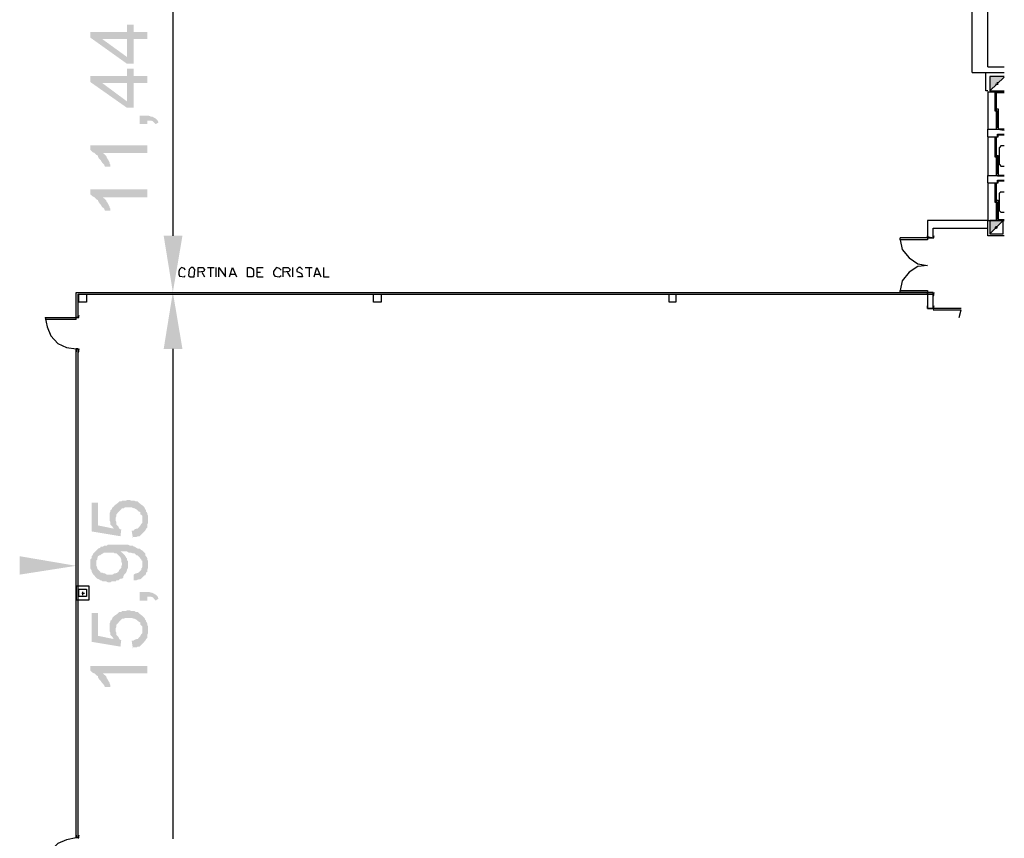
# Model space of a CAD drawing. Units: millimetres. Extents: x -57 to 189, y 187 to 359.
# Drawn here: x 8 to 34, y 297 to 319 of the extents above; entities that cross this region are included whole.
import ezdxf

# ---------------------------------------------------------------- set-up
doc = ezdxf.new("R2010")
doc.units = ezdxf.units.MM
doc.layers.add('P', color=7, linetype='Continuous')

msp = doc.modelspace()

# ---------------------------------------------------------------- hatches: boundary and pattern name
at = {"layer": 'P'}
for points in [[(11.064, 318.2), (10.704, 318.2), (10.704, 317.544), (10.524, 317.544), (9.56, 318.232), (9.56, 318.38), (9.867, 318.2), (10.524, 317.724), (10.524, 318.581), (10.704, 318.581), (10.704, 318.38), (11.064, 318.38), (11.064, 318.2)], [(10.524, 318.2), (9.867, 318.2), (9.56, 318.38), (10.524, 318.38), (10.524, 318.2)], [(11.064, 317.036), (10.704, 317.036), (10.704, 316.379), (10.524, 316.379), (9.56, 317.057), (9.56, 317.216), (9.867, 317.036), (10.524, 316.549), (10.524, 317.417), (10.704, 317.417), (10.704, 317.216), (11.064, 317.216), (11.064, 317.036)], [(10.524, 317.036), (9.867, 317.036), (9.56, 317.216), (10.524, 317.216), (10.524, 317.036)], [(33.753, 317.184), (33.372, 317.216), (33.753, 317.216), (33.753, 317.184)], [(33.753, 317.184), (33.372, 316.835), (33.372, 317.216), (33.753, 317.184)], [(11.36, 315.988), (11.286, 315.945), (11.212, 316.02), (11.159, 316.041), (11.064, 316.041), (11.064, 315.945), (10.863, 315.945), (10.863, 316.168), (11.106, 316.168), (11.159, 316.146), (11.191, 316.146), (11.286, 316.093), (11.339, 316.041), (11.36, 315.988)], [(11.064, 315.183), (9.888, 315.183), (9.867, 314.929), (9.836, 314.982), (9.793, 315.024), (9.761, 315.077), (9.761, 315.109), (9.719, 315.13), (9.666, 315.183), (9.613, 315.204), (9.56, 315.257), (9.56, 315.384), (11.064, 315.384), (11.064, 315.183)], [(10.09, 314.823), (9.941, 314.823), (9.92, 314.876), (9.867, 314.929), (9.888, 315.183), (9.973, 315.109), (9.994, 315.056), (10.016, 315.024), (10.069, 314.929), (10.069, 314.897), (10.09, 314.876), (10.09, 314.823)], [(11.064, 314.008), (9.888, 314.008), (9.867, 313.754), (9.836, 313.807), (9.793, 313.859), (9.761, 313.913), (9.761, 313.934), (9.719, 313.955), (9.666, 314.008), (9.613, 314.039), (9.56, 314.082), (9.56, 314.219), (11.064, 314.219), (11.064, 314.008)], [(10.09, 313.658), (9.941, 313.658), (9.92, 313.711), (9.867, 313.754), (9.888, 314.008), (9.973, 313.934), (9.994, 313.881), (10.016, 313.859), (10.069, 313.754), (10.069, 313.733), (10.09, 313.711), (10.09, 313.658)], [(33.732, 313.404), (33.372, 313.044), (33.372, 313.404), (33.732, 313.404)], [(11.995, 312.991), (11.741, 311.499), (11.498, 312.991), (11.995, 312.991)], [(11.995, 309.995), (11.498, 309.995), (11.741, 311.499), (11.995, 309.995)], [(10.375, 305.22), (10.354, 305.04), (9.592, 305.167), (9.592, 305.93), (9.761, 305.93), (9.761, 305.326), (10.174, 305.241), (10.174, 305.823), (10.195, 305.855), (10.227, 305.474), (10.227, 305.453), (10.249, 305.4), (10.249, 305.347), (10.301, 305.294), (10.322, 305.241), (10.354, 305.22), (10.375, 305.22)], [(10.174, 305.241), (10.142, 305.294), (10.09, 305.347), (10.09, 305.4), (10.069, 305.453), (10.069, 305.654), (10.09, 305.697), (10.09, 305.728), (10.121, 305.749), (10.142, 305.802), (10.174, 305.823), (10.174, 305.241)], [(10.936, 305.58), (10.884, 305.622), (10.884, 305.675), (10.831, 305.697), (10.778, 305.749), (10.725, 305.781), (10.704, 305.781), (10.651, 305.802), (10.471, 305.802), (10.45, 305.781), (10.397, 305.781), (10.249, 305.622), (10.249, 305.58), (10.227, 305.527), (10.227, 305.474), (10.195, 305.855), (10.227, 305.877), (10.27, 305.909), (10.322, 305.961), (10.375, 305.961), (10.397, 305.982), (10.503, 305.982), (10.524, 306.003), (10.608, 306.003), (10.63, 305.982), (10.725, 305.982), (10.756, 305.961), (10.81, 305.961), (10.863, 305.909), (10.905, 305.877), (10.936, 305.855), (10.936, 305.58)], [(11.085, 305.4), (11.064, 305.347), (11.064, 305.273), (11.032, 305.241), (11.011, 305.188), (10.863, 305.04), (10.81, 305.04), (10.778, 305.019), (10.683, 305.019), (10.683, 304.987), (10.651, 305.188), (10.704, 305.188), (10.725, 305.22), (10.778, 305.241), (10.81, 305.241), (10.884, 305.326), (10.905, 305.368), (10.936, 305.4), (10.936, 305.855), (10.989, 305.802), (11.011, 305.749), (11.032, 305.728), (11.032, 305.697), (11.064, 305.654), (11.064, 305.622), (11.085, 305.58), (11.085, 305.4)], [(10.957, 304.638), (10.936, 304.278), (10.936, 304.384), (10.905, 304.405), (10.905, 304.426), (10.81, 304.532), (10.778, 304.532), (10.725, 304.585), (10.683, 304.585), (10.63, 304.606), (10.576, 304.606), (10.524, 304.638), (10.354, 304.638), (10.354, 304.479), (10.249, 304.585), (10.195, 304.585), (10.174, 304.606), (9.92, 304.606), (9.888, 304.585), (9.836, 304.553), (9.814, 304.532), (9.793, 304.532), (9.761, 304.511), (9.74, 304.458), (9.74, 304.426), (9.719, 304.405), (9.719, 304.331), (9.687, 303.971), (9.613, 304.056), (9.592, 304.098), (9.592, 304.129), (9.56, 304.182), (9.56, 304.426), (9.592, 304.458), (9.592, 304.511), (9.613, 304.532), (9.635, 304.585), (9.761, 304.712), (9.814, 304.733), (9.836, 304.765), (9.888, 304.765), (9.92, 304.786), (9.994, 304.786), (10.016, 304.818), (10.555, 304.818), (10.608, 304.786), (10.683, 304.786), (10.704, 304.765), (10.725, 304.765), (10.778, 304.733), (10.81, 304.712), (10.863, 304.712), (10.884, 304.691), (10.936, 304.659), (10.957, 304.638)], [(9.179, 304.257), (7.686, 304.024), (7.686, 304.511), (9.179, 304.257)], [(10.555, 304.204), (10.524, 304.15), (10.524, 304.129), (10.503, 304.077), (10.45, 304.024), (10.429, 303.971), (10.429, 303.949), (10.397, 304.331), (10.375, 304.352), (10.375, 304.426), (10.354, 304.479), (10.354, 304.638), (10.397, 304.606), (10.471, 304.532), (10.503, 304.479), (10.524, 304.458), (10.524, 304.405), (10.555, 304.384), (10.555, 304.204)], [(11.085, 304.204), (11.064, 304.15), (11.064, 304.098), (11.032, 304.077), (11.032, 304.056), (11.011, 304.003), (10.989, 304.003), (10.905, 303.918), (10.863, 303.897), (10.831, 303.897), (10.778, 303.876), (10.704, 303.876), (10.704, 304.024), (10.756, 304.056), (10.778, 304.056), (10.831, 304.077), (10.905, 304.15), (10.905, 304.182), (10.936, 304.225), (10.936, 304.278), (10.957, 304.638), (11.011, 304.585), (11.011, 304.532), (11.032, 304.511), (11.064, 304.458), (11.064, 304.426), (11.085, 304.384), (11.085, 304.204)], [(10.429, 303.949), (10.397, 303.918), (10.354, 303.918), (10.301, 303.876), (10.249, 303.876), (10.227, 303.844), (10.121, 303.844), (10.09, 303.823), (10.016, 303.823), (9.973, 303.844), (9.888, 303.844), (9.836, 303.876), (9.814, 303.876), (9.793, 303.897), (9.74, 303.918), (9.687, 303.971), (9.719, 304.331), (9.719, 304.257), (9.74, 304.204), (9.74, 304.182), (9.836, 304.077), (9.867, 304.077), (9.92, 304.056), (9.941, 304.056), (9.994, 304.024), (10.142, 304.024), (10.195, 304.056), (10.227, 304.056), (10.27, 304.077), (10.301, 304.098), (10.322, 304.15), (10.375, 304.204), (10.375, 304.257), (10.397, 304.278), (10.397, 304.331), (10.429, 303.949)], [(11.36, 303.388), (11.286, 303.335), (11.212, 303.42), (11.159, 303.442), (11.064, 303.442), (11.064, 303.335), (10.863, 303.335), (10.863, 303.568), (11.106, 303.568), (11.159, 303.547), (11.191, 303.547), (11.286, 303.494), (11.339, 303.442), (11.36, 303.388)], [(10.375, 302.298), (10.354, 302.118), (9.592, 302.245), (9.592, 303.007), (9.761, 303.007), (9.761, 302.404), (10.174, 302.319), (10.174, 302.912), (10.195, 302.933), (10.227, 302.552), (10.227, 302.52), (10.249, 302.478), (10.249, 302.425), (10.301, 302.372), (10.322, 302.319), (10.354, 302.298), (10.375, 302.298)], [(10.174, 302.319), (10.142, 302.372), (10.09, 302.425), (10.09, 302.478), (10.069, 302.52), (10.069, 302.732), (10.09, 302.785), (10.09, 302.806), (10.121, 302.828), (10.142, 302.88), (10.174, 302.912), (10.174, 302.319)], [(10.936, 302.647), (10.884, 302.7), (10.884, 302.753), (10.831, 302.785), (10.778, 302.828), (10.725, 302.859), (10.704, 302.859), (10.651, 302.88), (10.471, 302.88), (10.45, 302.859), (10.397, 302.859), (10.249, 302.7), (10.249, 302.647), (10.227, 302.605), (10.227, 302.552), (10.195, 302.933), (10.227, 302.954), (10.27, 302.986), (10.322, 303.039), (10.375, 303.039), (10.397, 303.06), (10.503, 303.06), (10.524, 303.081), (10.608, 303.081), (10.63, 303.06), (10.725, 303.06), (10.756, 303.039), (10.81, 303.039), (10.863, 302.986), (10.905, 302.954), (10.936, 302.933), (10.936, 302.647)], [(11.085, 302.478), (11.064, 302.425), (11.064, 302.351), (11.032, 302.319), (11.011, 302.277), (10.863, 302.118), (10.81, 302.118), (10.778, 302.097), (10.683, 302.097), (10.683, 302.065), (10.651, 302.277), (10.704, 302.277), (10.725, 302.298), (10.778, 302.319), (10.81, 302.319), (10.884, 302.404), (10.905, 302.446), (10.936, 302.478), (10.936, 302.933), (10.989, 302.88), (11.011, 302.828), (11.032, 302.806), (11.032, 302.785), (11.064, 302.732), (11.064, 302.7), (11.085, 302.647), (11.085, 302.478)], [(11.064, 301.409), (9.888, 301.409), (9.867, 301.155), (9.836, 301.207), (9.793, 301.249), (9.761, 301.303), (9.761, 301.335), (9.719, 301.356), (9.666, 301.409), (9.613, 301.43), (9.56, 301.482), (9.56, 301.61), (11.064, 301.61), (11.064, 301.409)], [(10.09, 301.048), (9.941, 301.048), (9.92, 301.101), (9.867, 301.155), (9.888, 301.409), (9.973, 301.335), (9.994, 301.281), (10.016, 301.249), (10.069, 301.155), (10.069, 301.133), (10.09, 301.101), (10.09, 301.048)]]:
    msp.add_hatch(color=256, dxfattribs=at).paths.add_polyline_path(points)

# ---------------------------------------------------------------- linework, layer by layer
for points in [[(32.906, 317.311), (32.906, 326.967)], [(33.319, 317.46), (33.319, 326.967)], [(11.741, 321.43), (11.741, 312.991)], [(32.906, 317.311), (33.753, 317.311)], [(33.266, 316.824), (33.266, 317.311)], [(33.266, 317.311), (33.753, 317.311)], [(33.319, 317.46), (33.753, 317.46)], [(33.753, 317.205), (33.372, 317.205), (33.372, 316.824), (33.753, 316.824)], [(33.372, 316.824), (33.753, 317.184)], [(33.52, 317.004), (33.594, 317.004)], [(33.573, 316.983), (33.573, 317.057)], [(33.319, 316.824), (33.266, 316.824)], [(33.319, 316.803), (33.753, 316.803)], [(33.319, 316.803), (33.319, 315.808)], [(33.499, 316.803), (33.499, 316.295)], [(33.499, 316.75), (33.541, 316.75)], [(33.52, 316.75), (33.52, 316.347)], [(33.541, 316.803), (33.541, 315.808)], [(33.541, 316.782), (33.753, 316.782)], [(33.499, 316.347), (33.594, 316.347)], [(33.499, 316.295), (33.594, 316.295)], [(33.573, 316.295), (33.573, 315.861)], [(33.594, 316.347), (33.594, 315.808)], [(33.319, 315.808), (33.594, 315.808)], [(33.319, 315.607), (33.319, 315.808)], [(33.541, 315.861), (33.594, 315.861)], [(33.573, 315.808), (33.753, 315.787)], [(33.573, 315.68), (33.753, 315.68)], [(33.573, 315.607), (33.573, 315.68)], [(33.753, 315.808), (33.594, 315.808)], [(33.319, 315.607), (33.594, 315.607)], [(33.319, 315.607), (33.319, 314.59)], [(33.499, 315.607), (33.499, 315.077)], [(33.499, 315.554), (33.541, 315.554)], [(33.52, 315.554), (33.52, 315.119)], [(33.541, 315.607), (33.541, 314.59)], [(33.594, 315.659), (33.753, 315.659)], [(33.594, 315.607), (33.594, 315.659)], [(33.668, 315.384), (33.626, 315.331)], [(33.626, 314.876), (33.626, 315.331)], [(33.668, 315.384), (33.753, 315.384)], [(33.499, 315.119), (33.594, 315.119)], [(33.499, 315.077), (33.594, 315.077)], [(33.573, 315.077), (33.573, 314.643)], [(33.594, 315.119), (33.594, 314.59)], [(33.541, 314.643), (33.594, 314.643)], [(33.626, 314.876), (33.668, 314.823)], [(33.753, 314.823), (33.668, 314.823)], [(33.319, 314.59), (33.594, 314.59)], [(33.319, 314.389), (33.319, 314.59)], [(33.319, 314.389), (33.594, 314.389)], [(33.319, 314.389), (33.319, 313.394)], [(33.499, 314.389), (33.499, 313.881)], [(33.541, 314.389), (33.541, 313.394)], [(33.753, 314.569), (33.573, 314.569)], [(33.573, 314.463), (33.753, 314.463)], [(33.573, 314.389), (33.573, 314.463)], [(33.753, 314.59), (33.594, 314.59)], [(33.594, 314.442), (33.753, 314.442)], [(33.594, 314.389), (33.594, 314.442)], [(33.499, 314.336), (33.541, 314.336)], [(33.52, 314.336), (33.52, 313.934)], [(33.668, 314.156), (33.626, 314.114)], [(33.626, 313.648), (33.626, 314.114)], [(33.668, 314.156), (33.753, 314.156)], [(33.499, 313.934), (33.594, 313.934)], [(33.499, 313.881), (33.594, 313.881)], [(33.573, 313.881), (33.573, 313.446)], [(33.594, 313.934), (33.594, 313.394)], [(33.626, 313.648), (33.668, 313.605)], [(33.753, 313.605), (33.668, 313.605)], [(33.319, 313.394), (31.72, 313.394), (31.72, 312.939), (31.868, 312.939), (31.868, 313.192), (33.319, 313.192)], [(33.319, 312.991), (33.319, 313.394)], [(33.319, 313.394), (33.753, 313.394)], [(33.721, 313.044), (33.721, 313.394), (33.372, 313.394), (33.372, 313.044), (33.721, 313.044)], [(33.372, 313.044), (33.721, 313.394)], [(33.541, 313.446), (33.594, 313.446)], [(33.594, 313.425), (33.753, 313.425)], [(33.499, 313.213), (33.573, 313.213)], [(33.541, 313.171), (33.541, 313.245)], [(31.72, 312.886), (31, 312.886), (31, 312.939)], [(31.72, 312.939), (31, 312.939)], [(31, 312.886), (31.053, 312.631), (31.233, 312.409), (31.466, 312.25), (31.72, 312.208)], [(31.72, 312.939), (31.72, 312.991), (31.72, 312.939), (31.72, 312.939)], [(31.72, 312.97), (31.868, 312.939)], [(31.72, 312.939), (31.72, 312.886)], [(31.89, 312.939), (31.89, 312.991), (31.868, 312.939), (31.89, 312.939)], [(33.753, 312.991), (33.319, 312.991)], [(12.07, 312.081), (12.048, 312.123), (11.974, 312.155), (11.921, 312.102), (11.9, 312.049), (11.9, 311.975), (11.921, 311.922), (12.048, 311.901), (12.07, 311.943)], [(12.228, 312.155), (12.175, 312.102), (12.154, 311.943), (12.196, 311.901), (12.303, 311.901), (12.324, 312.102), (12.281, 312.155), (12.228, 312.155), (12.228, 312.155)], [(12.408, 311.901), (12.408, 312.155), (12.536, 312.155), (12.578, 312.102), (12.557, 312.049), (12.408, 312.028)], [(12.504, 312.028), (12.578, 311.901)], [(12.662, 312.155), (12.832, 312.155)], [(12.737, 312.155), (12.737, 311.901)], [(12.885, 311.901), (12.885, 312.155)], [(12.959, 311.901), (12.959, 312.155), (13.139, 311.901), (13.139, 312.155)], [(13.244, 311.901), (13.319, 312.155), (13.424, 311.901)], [(13.721, 311.901), (13.721, 312.155), (13.806, 312.155), (13.848, 312.123), (13.88, 312.081), (13.88, 311.943), (13.848, 311.901), (13.721, 311.901), (13.721, 311.901)], [(13.975, 311.901), (13.975, 312.155), (14.134, 312.155)], [(13.975, 312.028), (14.06, 312.028)], [(14.611, 312.081), (14.568, 312.123), (14.483, 312.155), (14.441, 312.102), (14.409, 312.049), (14.409, 311.975), (14.441, 311.922), (14.568, 311.901), (14.611, 311.943)], [(14.663, 311.901), (14.663, 312.155), (14.791, 312.155), (14.843, 312.102), (14.822, 312.049), (14.663, 312.028)], [(14.769, 312.028), (14.843, 311.901)], [(14.917, 311.901), (14.917, 312.155)], [(15.172, 312.102), (15.119, 312.155), (15.076, 312.155), (15.024, 312.102), (15.024, 312.049), (15.076, 312.028), (15.15, 311.996), (15.172, 311.901), (15.045, 311.901)], [(15.246, 312.155), (15.426, 312.155)], [(15.352, 312.155), (15.352, 311.901)], [(15.478, 311.901), (15.553, 312.155), (15.659, 311.901)], [(15.733, 312.155), (15.733, 311.901), (15.881, 311.901)], [(31.72, 312.208), (31.466, 312.176), (31.233, 312.028), (31.053, 311.795), (31, 311.541)], [(13.266, 311.975), (13.393, 311.975)], [(13.975, 311.901), (14.134, 311.901)], [(15.5, 311.975), (15.627, 311.975)], [(31, 311.488), (31, 311.541), (31.72, 311.541)], [(31.72, 311.541), (31.72, 311.414)], [(9.179, 310.778), (9.179, 311.488), (31.868, 311.488)], [(9.232, 310.832), (9.232, 311.446), (31.868, 311.446)], [(9.359, 311.446), (9.454, 311.446), (9.454, 311.234), (9.253, 311.234), (9.253, 311.446), (9.359, 311.446), (9.359, 311.446)], [(9.941, 311.488), (12.482, 311.488)], [(9.941, 311.488), (12.482, 311.488)], [(17.151, 311.446), (17.258, 311.446), (17.258, 311.234), (17.056, 311.234), (17.056, 311.446), (17.151, 311.446), (17.151, 311.446)], [(24.954, 311.446), (25.06, 311.446), (25.06, 311.234), (24.881, 311.234), (24.881, 311.446), (24.954, 311.446), (24.954, 311.446)], [(31.72, 311.488), (31, 311.488)], [(31.868, 311.488), (31.72, 311.488)], [(31.868, 311.065), (31.868, 311.488), (31.72, 311.488), (31.72, 311.065), (31.868, 311.065)], [(31.72, 311.488), (31.72, 311.414)], [(31.72, 311.446), (31.72, 311.488)], [(31.868, 311.446), (31.868, 311.488)], [(31.89, 311.414), (31.89, 311.488), (31.868, 311.414), (31.89, 311.414)], [(31.72, 311.065), (31.72, 311.138), (31.72, 311.065), (31.72, 311.065)], [(31.868, 311.107), (31.868, 311.065), (31.72, 311.065)], [(31.72, 311.107), (31.72, 311.065)], [(31.89, 311.065), (31.89, 311.138), (31.868, 311.065), (31.89, 311.065)], [(32.609, 311.065), (31.868, 311.065)], [(31.868, 311.033), (32.609, 311.033)], [(32.557, 310.832), (32.609, 311.033)], [(8.364, 310.832), (9.232, 310.832)], [(8.364, 310.832), (8.417, 310.577), (8.512, 310.344), (8.692, 310.143), (8.925, 310.038), (9.179, 309.995), (9.232, 309.995)], [(9.179, 310.778), (8.364, 310.778)], [(9.179, 310.778), (9.179, 310.885)], [(9.179, 310.832), (9.179, 310.885)], [(9.232, 310.832), (9.179, 310.832)], [(9.253, 310.832), (9.253, 310.885), (9.232, 310.832), (9.253, 310.832)], [(9.179, 297.057), (9.179, 309.995)], [(9.232, 309.995), (9.179, 309.995)], [(9.179, 309.995), (9.179, 309.921), (9.179, 309.995), (9.179, 309.995)], [(9.232, 297.057), (9.232, 309.995)], [(9.253, 309.921), (9.253, 309.995), (9.232, 309.921), (9.253, 309.921)], [(11.741, 309.995), (11.741, 297.036)], [(9.179, 304.098), (9.179, 305.008)], [(9.528, 303.357), (9.528, 303.716), (9.179, 303.716), (9.179, 303.357), (9.528, 303.357)], [(9.359, 303.643), (9.454, 303.643), (9.454, 303.442), (9.253, 303.442), (9.253, 303.643), (9.359, 303.643), (9.359, 303.643)], [(9.327, 303.536), (9.402, 303.536)], [(9.359, 303.484), (9.359, 303.568)], [(9.179, 297.057), (8.925, 297.004), (8.692, 296.909), (8.512, 296.729), (8.417, 296.496), (8.364, 296.242)], [(9.179, 297.057), (9.179, 297.131), (9.179, 297.057), (9.179, 297.057)], [(9.179, 297.089), (9.232, 297.057)], [(9.232, 297.057), (9.179, 297.057)], [(9.253, 297.057), (9.253, 297.131), (9.232, 297.057), (9.253, 297.057)]]:
    msp.add_lwpolyline(points, dxfattribs=at)

doc.saveas('drawing.dxf')
